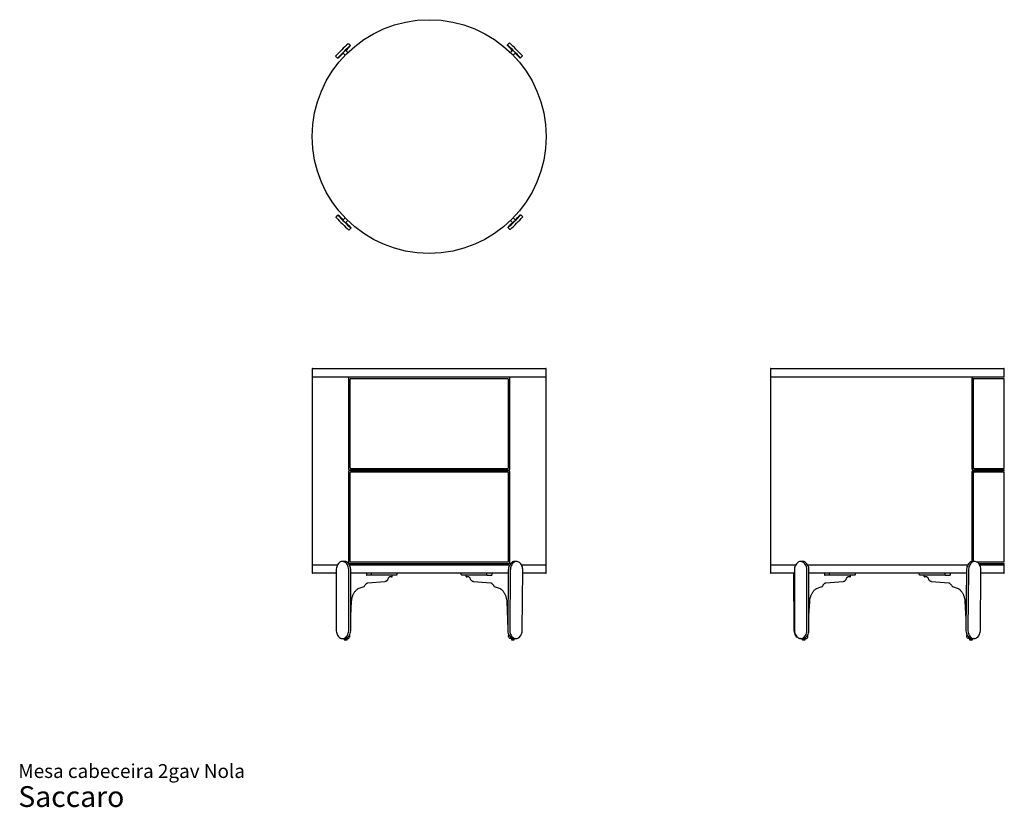
# Model space of a CAD drawing. Units: inches. Extents: x 5.6 to 88.5, y 3.2 to 69.6.
import ezdxf

# ---------------------------------------------------------------- set-up
doc = ezdxf.new("R2010")
doc.units = ezdxf.units.IN
doc.header["$LTSCALE"] = 7
doc.header["$MEASUREMENT"] = 0
doc.layers.add('ESBOCO', color=7, linetype='Continuous', lineweight=25)
doc.styles.add('SLDTEXTSTYLE3', font='ARIAL.TTF')

# ---------------------------------------------------------------- blocks, each defined once
blk = doc.blocks.new('SW_NOTE_0_3')
at = {"color": 0, "linetype": 'Continuous', "lineweight": 0, "attachment_point": 1, "style": 'SLDTEXTSTYLE3'}
for s, insert, char_height in [('Mesa cabeceira 2gav Nola', (0, 1.504), 1.16667), ('Saccaro ', (0, -0.353), 1.75)]:
    blk.add_mtext(s, dxfattribs=dict(at, insert=insert, char_height=char_height))

msp = doc.modelspace()

# ---------------------------------------------------------------- linework, layer by layer
at = {"color": 7, "linetype": 'Continuous', "lineweight": 25}
for p, q in [((33.281, 67.541), (33.33, 67.541)), ((33.497, 67.374), (33.33, 67.541)), ((33.448, 67.374), (33.497, 67.374)), ((46.868, 67.6), (46.701, 67.433)), ((46.701, 67.384), (46.701, 67.433)), ((32.223, 66.484), (32.39, 66.317)), ((32.439, 66.317), (32.39, 66.317)), ((32.838, 66.762), (33.061, 66.985)), ((33.033, 66.566), (32.838, 66.762)), ((33.256, 66.789), (33.061, 66.985)), ((46.951, 66.789), (47.147, 66.985)), ((47.147, 66.985), (47.369, 66.762)), ((47.174, 66.566), (47.369, 66.762)), ((47.759, 66.326), (47.926, 66.493)), ((47.759, 66.375), (47.759, 66.326)), ((47.926, 66.542), (47.926, 66.493)), ((32.448, 53.112), (32.281, 52.945)), ((32.448, 53.063), (32.448, 53.112)), ((47.768, 53.121), (47.817, 53.121)), ((47.984, 52.954), (47.817, 53.121)), ((32.281, 52.896), (32.281, 52.945)), ((33.033, 52.871), (32.838, 52.676)), ((33.061, 52.453), (32.838, 52.676)), ((33.256, 52.649), (33.061, 52.453)), ((46.951, 52.649), (47.147, 52.453)), ((47.369, 52.676), (47.147, 52.453)), ((47.174, 52.871), (47.369, 52.676)), ((33.339, 51.838), (33.506, 52.005)), ((33.506, 52.054), (33.506, 52.005)), ((46.71, 52.063), (46.877, 51.896)), ((46.759, 52.063), (46.71, 52.063)), ((46.926, 51.896), (46.878, 51.896)), ((30.261, 40.157), (30.261, 39.527)), ((30.3, 40.196), (40.104, 40.196)), ((40.104, 40.196), (49.907, 40.196)), ((49.946, 39.527), (49.946, 40.157)), ((68.812, 40.157), (68.812, 39.527)), ((68.851, 40.196), (88.457, 40.196)), ((88.497, 39.527), (88.497, 40.157)), ((30.261, 39.488), (30.261, 23.661)), ((30.261, 39.488), (49.946, 39.488)), ((33.312, 39.37), (33.312, 31.732)), ((46.816, 39.448), (33.391, 39.448)), ((33.43, 39.252), (33.43, 31.85)), ((46.698, 39.33), (33.509, 39.33)), ((46.777, 31.85), (46.777, 39.252)), ((46.895, 31.732), (46.895, 39.37)), ((49.946, 23.661), (49.946, 39.488)), ((68.812, 39.488), (68.812, 23.661)), ((68.812, 39.488), (88.497, 39.488)), ((85.778, 39.37), (85.778, 31.732)), ((85.961, 39.33), (85.778, 39.33)), ((88.497, 39.448), (85.852, 39.448)), ((85.889, 39.252), (85.889, 31.85)), ((88.497, 39.33), (85.961, 39.33)), ((88.497, 39.448), (88.497, 39.488)), ((88.497, 31.771), (88.497, 39.33)), ((33.312, 31.496), (33.312, 23.858)), ((33.391, 31.653), (46.816, 31.653)), ((46.816, 31.574), (33.391, 31.574)), ((33.509, 31.771), (46.698, 31.771)), ((46.895, 23.858), (46.895, 31.496)), ((85.961, 31.771), (85.778, 31.771)), ((85.778, 31.496), (85.778, 23.933)), ((85.852, 31.653), (88.497, 31.653)), ((88.497, 31.574), (85.852, 31.574)), ((85.961, 31.771), (88.497, 31.771)), ((88.497, 31.574), (88.497, 31.653)), ((33.43, 31.378), (33.43, 23.976)), ((46.698, 31.456), (33.509, 31.456)), ((46.777, 23.976), (46.777, 31.378)), ((85.961, 31.456), (85.778, 31.456)), ((85.889, 31.378), (85.889, 23.976)), ((88.497, 31.456), (85.961, 31.456)), ((88.497, 23.897), (88.497, 31.456)), ((30.261, 23.661), (32.398, 23.661)), ((30.261, 23.622), (30.261, 22.992)), ((32.97, 23.938), (32.803, 23.937)), ((33.386, 23.661), (46.88, 23.661)), ((33.391, 23.779), (46.816, 23.779)), ((33.509, 23.897), (46.698, 23.897)), ((47.463, 23.937), (47.296, 23.938)), ((47.868, 23.661), (49.946, 23.661)), ((49.946, 22.992), (49.946, 23.622)), ((68.812, 23.661), (70.948, 23.661)), ((68.812, 23.622), (68.812, 22.992)), ((71.52, 23.938), (71.353, 23.937)), ((71.936, 23.661), (85.43, 23.661)), ((86.013, 23.937), (85.846, 23.938)), ((86.179, 23.897), (88.497, 23.897)), ((86.333, 23.779), (88.497, 23.779)), ((86.418, 23.661), (88.497, 23.661)), ((88.497, 23.661), (88.497, 23.779)), ((88.497, 22.992), (88.497, 23.622)), ((32.281, 22.952), (30.3, 22.952)), ((32.281, 23.194), (32.281, 18.194)), ((33.339, 18.184), (33.339, 23.183)), ((33.506, 18.185), (33.506, 23.185)), ((46.757, 22.952), (33.506, 22.952)), ((34.822, 22.952), (34.823, 22.812)), ((35.24, 22.773), (34.851, 22.773)), ((35.24, 22.812), (35.239, 22.952)), ((37.356, 22.795), (35.24, 22.773)), ((36.634, 22.418), (36.679, 22.538)), ((36.939, 22.64), (36.778, 22.638)), ((36.778, 22.638), (36.778, 22.638)), ((36.995, 22.68), (36.994, 22.791)), ((36.995, 22.68), (36.995, 22.68)), ((37.411, 22.834), (37.411, 22.952)), ((42.796, 22.834), (42.796, 22.952)), ((44.995, 22.773), (42.851, 22.795)), ((43.213, 22.68), (43.213, 22.791)), ((43.213, 22.68), (43.213, 22.68)), ((43.43, 22.638), (43.268, 22.64)), ((43.43, 22.638), (43.43, 22.638)), ((43.528, 22.538), (43.573, 22.418)), ((44.967, 22.812), (44.968, 22.952)), ((44.995, 22.773), (45.385, 22.773)), ((45.385, 22.952), (45.385, 22.773)), ((46.759, 23.195), (46.71, 18.196)), ((46.926, 23.194), (46.878, 18.194)), ((47.935, 18.184), (47.984, 23.183)), ((49.907, 22.952), (47.982, 22.952)), ((70.832, 22.952), (68.851, 22.952)), ((70.822, 18.184), (70.776, 22.952)), ((70.832, 23.194), (70.832, 18.194)), ((71.889, 18.184), (71.889, 23.183)), ((72.057, 18.185), (72.057, 23.185)), ((85.308, 22.952), (72.057, 22.952)), ((73.372, 22.952), (73.373, 22.812)), ((73.791, 22.773), (73.401, 22.773)), ((73.791, 22.812), (73.79, 22.952)), ((75.906, 22.795), (73.791, 22.773)), ((75.184, 22.418), (75.23, 22.538)), ((75.49, 22.64), (75.328, 22.638)), ((75.328, 22.638), (75.328, 22.638)), ((75.545, 22.68), (75.545, 22.791)), ((75.545, 22.68), (75.545, 22.68)), ((75.962, 22.834), (75.961, 22.952)), ((81.346, 22.834), (81.347, 22.952)), ((83.545, 22.773), (81.402, 22.795)), ((81.763, 22.68), (81.764, 22.791)), ((81.763, 22.68), (81.763, 22.68)), ((81.98, 22.638), (81.819, 22.64)), ((81.98, 22.638), (81.98, 22.638)), ((82.079, 22.538), (82.124, 22.418)), ((83.518, 22.812), (83.518, 22.952)), ((83.545, 22.773), (83.935, 22.773)), ((83.936, 22.952), (83.935, 22.773)), ((85.31, 23.195), (85.261, 18.196)), ((85.477, 23.194), (85.428, 18.194)), ((86.486, 18.184), (86.535, 23.183)), ((88.457, 22.952), (86.532, 22.952)), ((34.141, 21.656), (34.142, 21.657)), ((34.142, 21.657), (34.629, 21.824)), ((34.928, 22.146), (36.375, 22.256)), ((43.832, 22.256), (45.28, 22.146)), ((45.578, 21.824), (46.065, 21.657)), ((46.065, 21.657), (46.066, 21.656)), ((72.692, 21.656), (72.693, 21.657)), ((72.693, 21.657), (73.179, 21.824)), ((73.478, 22.146), (74.926, 22.256)), ((82.382, 22.256), (83.83, 22.146)), ((84.129, 21.824), (84.616, 21.657)), ((84.616, 21.657), (84.616, 21.656)), ((33.506, 19.372), (33.574, 20.563)), ((72.057, 19.372), (72.125, 20.563)), ((85.183, 20.563), (85.269, 19.063)), ((32.808, 17.441), (32.809, 17.441)), ((32.817, 17.441), (32.984, 17.442)), ((32.934, 17.442), (32.945, 17.325)), ((32.943, 17.442), (32.954, 17.325)), ((33.088, 17.442), (32.983, 17.442)), ((33.087, 17.458), (33.088, 17.442)), ((33.088, 17.442), (33.275, 17.444)), ((33.189, 17.326), (33.199, 17.444)), ((33.412, 17.737), (33.414, 17.764)), ((47.12, 17.442), (46.933, 17.444)), ((47.008, 17.444), (47.018, 17.326)), ((47.017, 17.443), (47.027, 17.326)), ((47.12, 17.461), (47.12, 17.442)), ((47.234, 17.442), (47.12, 17.442)), ((47.232, 17.442), (47.399, 17.441)), ((47.262, 17.325), (47.273, 17.442)), ((47.273, 17.442), (47.39, 17.441)), ((47.398, 17.441), (47.39, 17.441)), ((71.359, 17.441), (71.36, 17.441)), ((71.368, 17.441), (71.535, 17.442)), ((71.485, 17.442), (71.495, 17.325)), ((71.494, 17.442), (71.505, 17.325)), ((71.638, 17.442), (71.533, 17.442)), ((71.638, 17.458), (71.638, 17.442)), ((71.638, 17.442), (71.825, 17.444)), ((71.74, 17.326), (71.75, 17.444)), ((71.963, 17.737), (71.964, 17.764)), ((85.343, 17.786), (85.346, 17.737)), ((85.67, 17.442), (85.483, 17.444)), ((85.559, 17.444), (85.568, 17.326)), ((85.784, 17.442), (85.67, 17.442)), ((85.783, 17.442), (85.95, 17.441)), ((85.813, 17.325), (85.824, 17.442)), ((85.824, 17.442), (85.94, 17.441)), ((85.949, 17.441), (85.94, 17.441))]:
    msp.add_line(p, q, dxfattribs=at)
at = {"color": 7, "linetype": 'Continuous', "lineweight": 25, "flags": 128}
for points in [[(33.339, 23.183), (33.334, 23.285), (33.319, 23.385), (33.295, 23.482), (33.262, 23.573), (33.22, 23.657), (33.171, 23.732), (33.115, 23.797), (33.053, 23.85), (32.987, 23.892), (32.918, 23.92), (32.846, 23.934), (32.774, 23.935), (32.702, 23.922), (32.633, 23.895), (32.567, 23.855), (32.505, 23.803), (32.449, 23.739), (32.4, 23.665), (32.358, 23.582), (32.325, 23.491), (32.301, 23.395), (32.286, 23.296), (32.281, 23.194)], [(33.506, 23.185), (33.501, 23.287), (33.486, 23.387), (33.462, 23.483), (33.429, 23.574), (33.387, 23.658), (33.338, 23.733), (33.282, 23.798), (33.22, 23.852), (33.154, 23.893), (33.085, 23.921), (33.013, 23.936), (32.97, 23.938)], [(47.296, 23.938), (47.26, 23.937), (47.188, 23.924), (47.118, 23.897), (47.051, 23.857), (46.989, 23.804), (46.933, 23.74), (46.883, 23.666), (46.84, 23.583), (46.806, 23.493), (46.781, 23.397), (46.765, 23.297), (46.759, 23.195)], [(47.984, 23.183), (47.98, 23.285), (47.967, 23.385), (47.943, 23.482), (47.911, 23.573), (47.87, 23.657), (47.822, 23.732), (47.766, 23.797), (47.705, 23.85), (47.639, 23.892), (47.57, 23.92), (47.499, 23.934), (47.427, 23.935), (47.355, 23.922), (47.285, 23.895), (47.219, 23.855), (47.156, 23.803), (47.1, 23.739), (47.05, 23.665), (47.007, 23.582), (46.973, 23.491), (46.948, 23.395), (46.932, 23.296), (46.926, 23.194)], [(71.889, 23.183), (71.885, 23.285), (71.87, 23.385), (71.846, 23.482), (71.812, 23.573), (71.771, 23.657), (71.722, 23.732), (71.666, 23.797), (71.604, 23.85), (71.538, 23.892), (71.468, 23.92), (71.397, 23.934), (71.324, 23.935), (71.253, 23.922), (71.183, 23.895), (71.117, 23.855), (71.056, 23.803), (71, 23.739), (70.95, 23.665), (70.909, 23.582), (70.875, 23.491), (70.851, 23.395), (70.837, 23.296), (70.832, 23.194)], [(72.057, 23.185), (72.052, 23.287), (72.037, 23.387), (72.013, 23.483), (71.98, 23.574), (71.938, 23.658), (71.889, 23.733), (71.833, 23.798), (71.771, 23.852), (71.705, 23.893), (71.635, 23.921), (71.564, 23.936), (71.52, 23.938)], [(85.846, 23.938), (85.81, 23.937), (85.738, 23.924), (85.669, 23.897), (85.602, 23.857), (85.54, 23.804), (85.483, 23.74), (85.433, 23.666), (85.391, 23.583), (85.357, 23.493), (85.332, 23.397), (85.316, 23.297), (85.31, 23.195)], [(86.535, 23.183), (86.531, 23.285), (86.517, 23.385), (86.494, 23.482), (86.462, 23.573), (86.421, 23.657), (86.372, 23.732), (86.317, 23.797), (86.256, 23.85), (86.19, 23.892), (86.121, 23.92), (86.049, 23.934), (85.977, 23.935), (85.905, 23.922), (85.836, 23.895), (85.769, 23.855), (85.707, 23.803), (85.65, 23.739), (85.6, 23.665), (85.558, 23.582), (85.524, 23.491), (85.499, 23.395), (85.483, 23.296), (85.477, 23.194)], [(43.833, 22.256), (43.8, 22.261), (43.767, 22.269)], [(82.384, 22.256), (82.35, 22.261), (82.318, 22.269)], [(32.281, 18.194), (32.286, 18.092), (32.301, 17.992), (32.325, 17.896), (32.358, 17.805), (32.4, 17.721), (32.449, 17.646), (32.505, 17.581), (32.567, 17.527), (32.633, 17.486), (32.702, 17.458), (32.774, 17.443), (32.846, 17.442), (32.918, 17.455), (32.987, 17.482), (33.053, 17.522), (33.115, 17.575), (33.171, 17.639), (33.22, 17.713), (33.262, 17.796), (33.295, 17.886), (33.319, 17.982), (33.334, 18.082), (33.339, 18.184)], [(33.087, 17.458), (33.157, 17.485), (33.222, 17.525), (33.284, 17.578), (33.339, 17.642), (33.388, 17.716), (33.43, 17.799), (33.463, 17.889), (33.487, 17.984), (33.501, 18.084), (33.506, 18.185)], [(33.275, 17.444), (33.313, 17.452), (33.35, 17.474), (33.381, 17.508), (33.404, 17.552), (33.419, 17.604), (33.423, 17.659), (33.418, 17.714), (33.407, 17.751)], [(46.71, 18.196), (46.715, 18.083), (46.732, 17.973), (46.76, 17.868), (46.8, 17.771), (46.849, 17.682), (46.907, 17.606), (46.972, 17.542), (47.044, 17.494), (47.12, 17.461)], [(46.933, 17.444), (46.894, 17.452), (46.858, 17.474), (46.827, 17.508), (46.803, 17.552), (46.789, 17.604), (46.784, 17.659), (46.79, 17.714), (46.805, 17.765)], [(46.878, 18.194), (46.881, 18.092), (46.895, 17.992), (46.918, 17.896), (46.951, 17.805), (46.992, 17.721), (47.04, 17.646), (47.095, 17.581), (47.157, 17.527), (47.222, 17.486), (47.292, 17.458), (47.363, 17.443), (47.435, 17.442), (47.507, 17.455), (47.577, 17.482), (47.643, 17.522), (47.705, 17.575), (47.762, 17.639), (47.812, 17.713), (47.855, 17.796), (47.889, 17.886), (47.914, 17.982), (47.929, 18.082), (47.935, 18.184)], [(71.359, 17.441), (71.323, 17.442), (71.251, 17.455), (71.181, 17.482), (71.115, 17.522), (71.052, 17.575), (70.996, 17.639), (70.946, 17.713), (70.903, 17.796), (70.869, 17.886), (70.844, 17.982), (70.828, 18.082), (70.822, 18.184)], [(70.832, 18.194), (70.837, 18.092), (70.851, 17.992), (70.875, 17.896), (70.909, 17.805), (70.95, 17.721), (71, 17.646), (71.056, 17.581), (71.117, 17.527), (71.183, 17.486), (71.253, 17.458), (71.324, 17.443), (71.397, 17.442), (71.468, 17.455), (71.538, 17.482), (71.604, 17.522), (71.666, 17.575), (71.722, 17.639), (71.771, 17.713), (71.812, 17.796), (71.846, 17.886), (71.87, 17.982), (71.885, 18.082), (71.889, 18.184)], [(71.638, 17.458), (71.707, 17.485), (71.773, 17.525), (71.834, 17.578), (71.89, 17.642), (71.939, 17.716), (71.98, 17.799), (72.013, 17.889), (72.037, 17.984), (72.052, 18.084), (72.057, 18.185)], [(71.825, 17.444), (71.864, 17.452), (71.9, 17.474), (71.931, 17.508), (71.955, 17.552), (71.969, 17.604), (71.974, 17.659), (71.968, 17.714), (71.958, 17.751)], [(85.261, 18.196), (85.266, 18.083), (85.283, 17.973), (85.311, 17.868), (85.35, 17.771), (85.399, 17.682), (85.457, 17.606), (85.523, 17.542), (85.594, 17.494), (85.67, 17.461)], [(85.483, 17.444), (85.444, 17.452), (85.408, 17.474), (85.377, 17.508), (85.354, 17.552), (85.339, 17.604), (85.334, 17.659), (85.34, 17.714), (85.356, 17.765)], [(85.428, 18.194), (85.432, 18.092), (85.446, 17.992), (85.469, 17.896), (85.501, 17.805), (85.542, 17.721), (85.591, 17.646), (85.646, 17.581), (85.707, 17.527), (85.773, 17.486), (85.842, 17.458), (85.914, 17.443), (85.986, 17.442), (86.057, 17.455), (86.127, 17.482), (86.194, 17.522), (86.256, 17.575), (86.313, 17.639), (86.363, 17.713), (86.405, 17.796), (86.439, 17.886), (86.464, 17.982), (86.48, 18.082), (86.486, 18.184)], [(32.954, 17.325), (32.952, 17.325), (32.945, 17.325)], [(47.027, 17.326), (47.02, 17.326), (47.018, 17.326)], [(71.505, 17.325), (71.503, 17.325), (71.495, 17.325)], [(85.578, 17.326), (85.57, 17.326), (85.568, 17.326)]]:
    msp.add_lwpolyline(points, dxfattribs=at)
at = {"color": 7, "linetype": 'Continuous', "lineweight": 25}
msp.add_circle((40.104, 59.719), 9.843, dxfattribs=at)
for centre, radius, start, end in [((62.841, 36.926), 42.557, 133.99561, 136.00987), ((63.008, 36.759), 42.557, 133.99561, 136.00987), ((19.189, 81.025), 19.775, 314.65272, 316.34506), ((17.144, 36.815), 42.557, 43.99561, 46.00987), ((61.412, 81.43), 20.34, 223.67604, 225.3579), ((17.311, 36.982), 42.557, 43.99561, 46.00987), ((18.393, 81.028), 20.34, 313.67604, 315.3579), ((61.41, 80.633), 19.775, 224.65272, 226.34506), ((18.797, 38.805), 19.775, 44.65272, 46.34506), ((63.063, 82.623), 42.557, 223.99561, 226.00987), ((17.199, 82.678), 42.557, 313.99561, 316.00987), ((61.815, 38.41), 20.34, 133.67604, 135.3579), ((62.896, 82.456), 42.557, 223.99561, 226.00987), ((18.795, 38.008), 20.34, 43.67604, 45.3579), ((61.018, 38.413), 19.775, 134.65272, 136.34506), ((17.366, 82.511), 42.557, 313.99561, 316.00987), ((30.3, 40.157), 0.0394, 90, 180), ((49.907, 40.157), 0.0394, 0, 90), ((68.851, 40.157), 0.0394, 90, 180), ((88.457, 40.157), 0.0394, 0, 90), ((30.3, 39.527), 0.0394, 180, 270), ((49.907, 39.527), 0.0394, 270, 0), ((68.851, 39.527), 0.0394, 180, 270), ((88.457, 39.527), 0.0394, 270, 0), ((30.3, 23.622), 0.0394, 90, 180), ((49.907, 23.622), 0.0394, 0, 90), ((68.851, 23.622), 0.0394, 90, 180), ((88.457, 23.622), 0.0394, 0, 90), ((30.3, 22.992), 0.0394, 180, 270), ((34.857, 22.808), 0.0349, 172.15205, 259.14333), ((36.597, 22.432), 0.0394, 323.3128, 339.22474), ((43.61, 22.432), 0.0394, 200.77526, 216.6872), ((45.002, 22.807), 0.0349, 171.57801, 258.56883), ((49.907, 22.992), 0.0394, 270, 0), ((68.851, 22.992), 0.0394, 180, 270), ((73.408, 22.808), 0.0349, 172.15205, 259.14333), ((75.148, 22.432), 0.0394, 323.3128, 339.22474), ((82.161, 22.432), 0.0394, 200.77526, 216.6872), ((83.552, 22.807), 0.0349, 171.57801, 258.56883), ((88.457, 22.992), 0.0394, 270, 0), ((34.616, 21.861), 0.0394, 288.99966, 334.87624), ((45.591, 21.861), 0.0394, 205.12376, 251.00034), ((73.166, 21.861), 0.0394, 288.99966, 334.87624), ((84.142, 21.861), 0.0394, 205.12376, 251.00034), ((32.98, 17.823), 0.38, 270.05969, 286.36356), ((47.236, 17.824), 0.381, 252.22983, 269.92191), ((71.531, 17.823), 0.38, 270.05969, 286.36356), ((85.787, 17.824), 0.381, 252.22983, 269.92191), ((33.013, 22.178), 4.854, 269.30586, 270.69438), ((33.074, 23.159), 5.834, 269.98295, 271.13807), ((47.189, 26.425), 9.1, 268.97918, 270.46029), ((71.563, 22.178), 4.854, 269.30586, 270.69438), ((71.624, 23.159), 5.834, 269.98295, 271.13807), ((85.74, 26.425), 9.1, 268.97918, 270.46029)]:
    msp.add_arc(centre, radius, start, end, dxfattribs=at)
for centre, major_axis, ratio, start_param, end_param in [((35.24, 22.813), (-0.0002, 0.0394), 0.000018, 1.577875, 3.148671), ((36.939, 22.679), (0.0557, 0.0003), 0.707093, 4.712389, 6.28125), ((37.356, 22.834), (0.0557, 0.0003), 0.707098, 4.712389, 6.283185), ((42.852, 22.834), (0.0557, -0.0003), 0.707098, 3.141593, 4.712389), ((43.268, 22.679), (0.0557, -0.0003), 0.707093, 3.143528, 4.712389), ((73.791, 22.813), (-0.0002, 0.0394), 0.000018, 1.577875, 3.148671), ((75.489, 22.679), (0.0557, 0.0003), 0.707093, 4.712389, 6.28125), ((75.906, 22.834), (0.0557, 0.0003), 0.707098, 4.712389, 6.283185), ((81.402, 22.834), (0.0557, -0.0003), 0.707098, 3.141593, 4.712389), ((81.819, 22.679), (0.0557, -0.0003), 0.707093, 3.143528, 4.712389)]:
    msp.add_ellipse(centre, major_axis=major_axis, ratio=ratio, start_param=start_param, end_param=end_param, dxfattribs=at)
for points, knots in [([(33.391, 39.448), (33.382, 39.448), (33.373, 39.447), (33.356, 39.441), (33.347, 39.436), (33.336, 39.426), (33.332, 39.422), (33.326, 39.414), (33.323, 39.409), (33.318, 39.399), (33.316, 39.394), (33.313, 39.382), (33.312, 39.376), (33.312, 39.37)], [0, 0, 0, 0, 0.25, 0.25, 0.5, 0.5, 0.625, 0.625, 0.75, 0.75, 0.875, 0.875, 1, 1, 1, 1]), ([(33.509, 39.33), (33.5, 39.33), (33.491, 39.329), (33.474, 39.322), (33.465, 39.318), (33.454, 39.308), (33.45, 39.304), (33.444, 39.296), (33.441, 39.291), (33.436, 39.281), (33.434, 39.275), (33.431, 39.264), (33.43, 39.258), (33.43, 39.252)], [0, 0, 0, 0, 0.25, 0.25, 0.5, 0.5, 0.625, 0.625, 0.75, 0.75, 0.875, 0.875, 1, 1, 1, 1]), ([(46.777, 39.252), (46.777, 39.258), (46.776, 39.264), (46.773, 39.275), (46.771, 39.281), (46.766, 39.291), (46.763, 39.296), (46.757, 39.304), (46.753, 39.308), (46.742, 39.318), (46.734, 39.322), (46.716, 39.329), (46.707, 39.33), (46.698, 39.33)], [0, 0, 0, 0, 0.125, 0.125, 0.25, 0.25, 0.375, 0.375, 0.5, 0.5, 0.75, 0.75, 1, 1, 1, 1]), ([(46.895, 39.37), (46.895, 39.376), (46.894, 39.382), (46.891, 39.394), (46.889, 39.399), (46.884, 39.409), (46.881, 39.414), (46.875, 39.422), (46.871, 39.426), (46.86, 39.436), (46.852, 39.441), (46.834, 39.447), (46.825, 39.448), (46.816, 39.448)], [0, 0, 0, 0, 0.125, 0.125, 0.25, 0.25, 0.375, 0.375, 0.5, 0.5, 0.75, 0.75, 1, 1, 1, 1]), ([(85.852, 39.448), (85.844, 39.448), (85.836, 39.447), (85.819, 39.441), (85.812, 39.436), (85.801, 39.426), (85.797, 39.422), (85.791, 39.414), (85.788, 39.409), (85.784, 39.399), (85.782, 39.394), (85.779, 39.382), (85.778, 39.376), (85.778, 39.37)], [0, 0, 0, 0, 0.25, 0.25, 0.5, 0.5, 0.625, 0.625, 0.75, 0.75, 0.875, 0.875, 1, 1, 1, 1]), ([(85.961, 39.33), (85.953, 39.33), (85.945, 39.329), (85.929, 39.322), (85.921, 39.318), (85.911, 39.308), (85.907, 39.304), (85.901, 39.296), (85.899, 39.291), (85.894, 39.281), (85.892, 39.275), (85.89, 39.264), (85.889, 39.258), (85.889, 39.252)], [0, 0, 0, 0, 0.25, 0.25, 0.5, 0.5, 0.625, 0.625, 0.75, 0.75, 0.875, 0.875, 1, 1, 1, 1]), ([(33.312, 31.732), (33.312, 31.726), (33.313, 31.72), (33.316, 31.708), (33.318, 31.702), (33.323, 31.692), (33.326, 31.687), (33.332, 31.679), (33.336, 31.675), (33.347, 31.666), (33.356, 31.661), (33.373, 31.655), (33.382, 31.653), (33.391, 31.653)], [0, 0, 0, 0, 0.125, 0.125, 0.25, 0.25, 0.375, 0.375, 0.5, 0.5, 0.75, 0.75, 1, 1, 1, 1]), ([(33.391, 31.574), (33.382, 31.574), (33.373, 31.573), (33.356, 31.567), (33.347, 31.562), (33.336, 31.552), (33.332, 31.548), (33.326, 31.54), (33.323, 31.535), (33.318, 31.525), (33.316, 31.52), (33.313, 31.508), (33.312, 31.502), (33.312, 31.496)], [0, 0, 0, 0, 0.25, 0.25, 0.5, 0.5, 0.625, 0.625, 0.75, 0.75, 0.875, 0.875, 1, 1, 1, 1]), ([(33.43, 31.85), (33.43, 31.844), (33.431, 31.838), (33.434, 31.826), (33.436, 31.821), (33.441, 31.81), (33.444, 31.806), (33.45, 31.797), (33.454, 31.794), (33.465, 31.784), (33.474, 31.779), (33.491, 31.773), (33.5, 31.771), (33.509, 31.771)], [0, 0, 0, 0, 0.125, 0.125, 0.25, 0.25, 0.375, 0.375, 0.5, 0.5, 0.75, 0.75, 1, 1, 1, 1]), ([(46.698, 31.771), (46.707, 31.771), (46.716, 31.773), (46.734, 31.779), (46.742, 31.784), (46.753, 31.794), (46.757, 31.797), (46.763, 31.806), (46.766, 31.81), (46.771, 31.821), (46.773, 31.826), (46.776, 31.838), (46.777, 31.844), (46.777, 31.85)], [0, 0, 0, 0, 0.25, 0.25, 0.5, 0.5, 0.625, 0.625, 0.75, 0.75, 0.875, 0.875, 1, 1, 1, 1]), ([(46.816, 31.653), (46.825, 31.653), (46.834, 31.655), (46.852, 31.661), (46.86, 31.666), (46.871, 31.675), (46.875, 31.679), (46.881, 31.687), (46.884, 31.692), (46.889, 31.702), (46.891, 31.708), (46.894, 31.72), (46.895, 31.726), (46.895, 31.732)], [0, 0, 0, 0, 0.25, 0.25, 0.5, 0.5, 0.625, 0.625, 0.75, 0.75, 0.875, 0.875, 1, 1, 1, 1]), ([(46.895, 31.496), (46.895, 31.502), (46.894, 31.508), (46.891, 31.52), (46.889, 31.525), (46.884, 31.535), (46.881, 31.54), (46.875, 31.548), (46.871, 31.552), (46.86, 31.562), (46.852, 31.567), (46.834, 31.573), (46.825, 31.574), (46.816, 31.574)], [0, 0, 0, 0, 0.125, 0.125, 0.25, 0.25, 0.375, 0.375, 0.5, 0.5, 0.75, 0.75, 1, 1, 1, 1]), ([(85.778, 31.732), (85.778, 31.726), (85.779, 31.72), (85.782, 31.708), (85.784, 31.702), (85.788, 31.692), (85.791, 31.687), (85.797, 31.679), (85.801, 31.675), (85.812, 31.666), (85.819, 31.661), (85.836, 31.655), (85.844, 31.653), (85.852, 31.653)], [0, 0, 0, 0, 0.125, 0.125, 0.25, 0.25, 0.375, 0.375, 0.5, 0.5, 0.75, 0.75, 1, 1, 1, 1]), ([(85.852, 31.574), (85.844, 31.574), (85.836, 31.573), (85.819, 31.567), (85.812, 31.562), (85.801, 31.552), (85.797, 31.548), (85.791, 31.54), (85.788, 31.535), (85.784, 31.525), (85.782, 31.52), (85.779, 31.508), (85.778, 31.502), (85.778, 31.496)], [0, 0, 0, 0, 0.25, 0.25, 0.5, 0.5, 0.625, 0.625, 0.75, 0.75, 0.875, 0.875, 1, 1, 1, 1]), ([(85.889, 31.85), (85.889, 31.844), (85.89, 31.838), (85.892, 31.826), (85.894, 31.821), (85.899, 31.81), (85.901, 31.806), (85.907, 31.797), (85.911, 31.794), (85.921, 31.784), (85.929, 31.779), (85.945, 31.773), (85.953, 31.771), (85.961, 31.771)], [0, 0, 0, 0, 0.125, 0.125, 0.25, 0.25, 0.375, 0.375, 0.5, 0.5, 0.75, 0.75, 1, 1, 1, 1]), ([(33.509, 31.456), (33.5, 31.456), (33.491, 31.455), (33.474, 31.448), (33.465, 31.444), (33.454, 31.434), (33.45, 31.43), (33.444, 31.422), (33.441, 31.417), (33.436, 31.407), (33.434, 31.401), (33.431, 31.39), (33.43, 31.384), (33.43, 31.378)], [0, 0, 0, 0, 0.25, 0.25, 0.5, 0.5, 0.625, 0.625, 0.75, 0.75, 0.875, 0.875, 1, 1, 1, 1]), ([(46.777, 31.378), (46.777, 31.384), (46.776, 31.39), (46.773, 31.401), (46.771, 31.407), (46.766, 31.417), (46.763, 31.422), (46.757, 31.43), (46.753, 31.434), (46.742, 31.444), (46.734, 31.448), (46.716, 31.455), (46.707, 31.456), (46.698, 31.456)], [0, 0, 0, 0, 0.125, 0.125, 0.25, 0.25, 0.375, 0.375, 0.5, 0.5, 0.75, 0.75, 1, 1, 1, 1]), ([(85.961, 31.456), (85.953, 31.456), (85.945, 31.455), (85.929, 31.448), (85.921, 31.444), (85.911, 31.434), (85.907, 31.43), (85.901, 31.422), (85.899, 31.417), (85.894, 31.407), (85.892, 31.401), (85.89, 31.39), (85.889, 31.384), (85.889, 31.378)], [0, 0, 0, 0, 0.25, 0.25, 0.5, 0.5, 0.625, 0.625, 0.75, 0.75, 0.875, 0.875, 1, 1, 1, 1]), ([(33.312, 23.858), (33.312, 23.852), (33.313, 23.846), (33.316, 23.834), (33.318, 23.828), (33.323, 23.818), (33.326, 23.813), (33.332, 23.805), (33.336, 23.801), (33.347, 23.792), (33.356, 23.787), (33.373, 23.781), (33.382, 23.779), (33.391, 23.779)], [0, 0, 0, 0, 0.125, 0.125, 0.25, 0.25, 0.375, 0.375, 0.5, 0.5, 0.75, 0.75, 1, 1, 1, 1]), ([(33.43, 23.976), (33.43, 23.97), (33.431, 23.964), (33.434, 23.952), (33.436, 23.947), (33.441, 23.936), (33.444, 23.932), (33.45, 23.923), (33.454, 23.92), (33.465, 23.91), (33.474, 23.905), (33.491, 23.899), (33.5, 23.897), (33.509, 23.897)], [0, 0, 0, 0, 0.125, 0.125, 0.25, 0.25, 0.375, 0.375, 0.5, 0.5, 0.75, 0.75, 1, 1, 1, 1]), ([(46.698, 23.897), (46.707, 23.897), (46.716, 23.899), (46.734, 23.905), (46.742, 23.91), (46.753, 23.92), (46.757, 23.923), (46.763, 23.932), (46.766, 23.936), (46.771, 23.947), (46.773, 23.952), (46.776, 23.964), (46.777, 23.97), (46.777, 23.976)], [0, 0, 0, 0, 0.25, 0.25, 0.5, 0.5, 0.625, 0.625, 0.75, 0.75, 0.875, 0.875, 1, 1, 1, 1]), ([(46.816, 23.779), (46.825, 23.779), (46.834, 23.781), (46.852, 23.787), (46.86, 23.792), (46.871, 23.801), (46.875, 23.805), (46.881, 23.813), (46.884, 23.818), (46.889, 23.828), (46.891, 23.834), (46.894, 23.846), (46.895, 23.852), (46.895, 23.858)], [0, 0, 0, 0, 0.25, 0.25, 0.5, 0.5, 0.625, 0.625, 0.75, 0.75, 0.875, 0.875, 1, 1, 1, 1]), ([(85.889, 23.976), (85.889, 23.969), (85.89, 23.955), (85.896, 23.943), (85.898, 23.938)], [0, 0, 0, 0, 0.520802, 1, 1, 1, 1]), ([(36.375, 22.256), (36.387, 22.257), (36.418, 22.261), (36.468, 22.276), (36.524, 22.306), (36.575, 22.346), (36.609, 22.382), (36.626, 22.404), (36.629, 22.409)], [0, 0, 0, 0, 0.117962, 0.326969, 0.536728, 0.748304, 0.953091, 1, 1, 1, 1]), ([(36.679, 22.538), (36.682, 22.545), (36.691, 22.566), (36.71, 22.595), (36.736, 22.621), (36.759, 22.634), (36.773, 22.637), (36.778, 22.638)], [0, 0, 0, 0, 0.127069, 0.37614, 0.624921, 0.876088, 1, 1, 1, 1]), ([(43.43, 22.638), (43.434, 22.637), (43.448, 22.634), (43.472, 22.621), (43.498, 22.594), (43.517, 22.564), (43.526, 22.544), (43.528, 22.538)], [0, 0, 0, 0, 0.123734, 0.371359, 0.635758, 0.891186, 1, 1, 1, 1]), ([(43.579, 22.409), (43.587, 22.398), (43.609, 22.37), (43.651, 22.329), (43.705, 22.292), (43.743, 22.278), (43.761, 22.271)], [0, 0, 0, 0, 0.155195, 0.444426, 0.732835, 1, 1, 1, 1]), ([(74.926, 22.256), (74.937, 22.257), (74.968, 22.261), (75.018, 22.276), (75.074, 22.306), (75.125, 22.346), (75.159, 22.382), (75.176, 22.404), (75.179, 22.409)], [0, 0, 0, 0, 0.1179617, 0.3269686, 0.5367281, 0.7483042, 0.9530909, 1, 1, 1, 1]), ([(75.23, 22.538), (75.233, 22.545), (75.241, 22.566), (75.26, 22.595), (75.287, 22.621), (75.31, 22.634), (75.324, 22.637), (75.328, 22.638)], [0, 0, 0, 0, 0.127069, 0.37614, 0.624921, 0.876088, 1, 1, 1, 1]), ([(81.98, 22.638), (81.985, 22.637), (81.998, 22.634), (82.022, 22.621), (82.049, 22.594), (82.068, 22.564), (82.076, 22.544), (82.079, 22.538)], [0, 0, 0, 0, 0.123734, 0.371359, 0.635758, 0.891186, 1, 1, 1, 1]), ([(82.129, 22.409), (82.137, 22.398), (82.16, 22.37), (82.202, 22.329), (82.255, 22.292), (82.293, 22.278), (82.312, 22.271)], [0, 0, 0, 0, 0.155195, 0.444426, 0.732835, 1, 1, 1, 1]), ([(33.574, 20.563), (33.576, 20.585), (33.58, 20.649), (33.594, 20.753), (33.619, 20.875), (33.651, 20.993), (33.692, 21.105), (33.74, 21.211), (33.795, 21.31), (33.856, 21.4), (33.924, 21.482), (33.996, 21.553), (34.069, 21.612), (34.118, 21.642), (34.141, 21.656)], [0, 0, 0, 0, 0.046002, 0.133953, 0.221911, 0.309844, 0.397751, 0.485632, 0.573493, 0.661346, 0.749211, 0.837121, 0.925129, 1, 1, 1, 1]), ([(34.652, 21.845), (34.658, 21.858), (34.678, 21.899), (34.716, 21.96), (34.767, 22.024), (34.822, 22.079), (34.876, 22.119), (34.912, 22.138), (34.927, 22.146)], [0, 0, 0, 0, 0.099201, 0.289786, 0.480385, 0.671114, 0.862255, 1, 1, 1, 1]), ([(34.927, 22.146), (34.927, 22.146), (34.928, 22.146), (34.928, 22.146), (34.928, 22.146)], [0, 0, 0, 0, 0.744149, 1, 1, 1, 1]), ([(43.765, 22.269), (43.784, 22.264), (43.806, 22.258), (43.828, 22.256), (43.832, 22.256)], [0, 0, 0, 0, 0.841791, 1, 1, 1, 1]), ([(45.28, 22.146), (45.291, 22.14), (45.323, 22.124), (45.374, 22.088), (45.431, 22.035), (45.483, 21.972), (45.524, 21.908), (45.547, 21.863), (45.556, 21.845)], [0, 0, 0, 0, 0.098436, 0.292126, 0.484949, 0.676882, 0.868305, 1, 1, 1, 1]), ([(45.28, 22.146), (45.28, 22.146), (45.28, 22.146), (45.28, 22.146), (45.28, 22.146)], [0, 0, 0, 0, 0.752291, 1, 1, 1, 1]), ([(46.066, 21.656), (46.08, 21.648), (46.121, 21.623), (46.187, 21.575), (46.261, 21.506), (46.33, 21.427), (46.394, 21.339), (46.451, 21.243), (46.501, 21.139), (46.544, 21.028), (46.579, 20.912), (46.606, 20.791), (46.625, 20.675), (46.63, 20.598), (46.633, 20.563)], [0, 0, 0, 0, 0.0457078, 0.1342546, 0.2226424, 0.3108461, 0.3989279, 0.4869387, 0.5749155, 0.6628804, 0.7508447, 0.8388165, 0.9267977, 1, 1, 1, 1]), ([(72.125, 20.563), (72.126, 20.585), (72.131, 20.649), (72.145, 20.753), (72.169, 20.875), (72.202, 20.993), (72.242, 21.105), (72.29, 21.211), (72.346, 21.31), (72.407, 21.4), (72.474, 21.482), (72.547, 21.553), (72.619, 21.612), (72.669, 21.642), (72.692, 21.656)], [0, 0, 0, 0, 0.046002, 0.133953, 0.221911, 0.309844, 0.397751, 0.485632, 0.573493, 0.661346, 0.749211, 0.837121, 0.925129, 1, 1, 1, 1]), ([(73.202, 21.845), (73.209, 21.858), (73.229, 21.899), (73.266, 21.96), (73.317, 22.024), (73.373, 22.079), (73.427, 22.119), (73.462, 22.138), (73.477, 22.146)], [0, 0, 0, 0, 0.099201, 0.289786, 0.480385, 0.671114, 0.862255, 1, 1, 1, 1]), ([(73.477, 22.146), (73.478, 22.146), (73.478, 22.146), (73.478, 22.146), (73.478, 22.146)], [0, 0, 0, 0, 0.744149, 1, 1, 1, 1]), ([(82.315, 22.269), (82.334, 22.264), (82.356, 22.258), (82.379, 22.256), (82.382, 22.256)], [0, 0, 0, 0, 0.841791, 1, 1, 1, 1]), ([(83.83, 22.146), (83.83, 22.146), (83.83, 22.146), (83.831, 22.146), (83.831, 22.146)], [0, 0, 0, 0, 0.752291, 1, 1, 1, 1]), ([(83.831, 22.146), (83.842, 22.14), (83.873, 22.124), (83.924, 22.088), (83.981, 22.035), (84.033, 21.972), (84.075, 21.908), (84.097, 21.863), (84.106, 21.845)], [0, 0, 0, 0, 0.0984361, 0.2921262, 0.4849489, 0.6768824, 0.8683048, 1, 1, 1, 1]), ([(84.616, 21.656), (84.63, 21.648), (84.672, 21.623), (84.737, 21.575), (84.811, 21.506), (84.881, 21.427), (84.944, 21.339), (85.001, 21.243), (85.052, 21.139), (85.095, 21.028), (85.13, 20.912), (85.157, 20.791), (85.175, 20.675), (85.181, 20.598), (85.183, 20.563)], [0, 0, 0, 0, 0.045708, 0.134255, 0.222642, 0.310846, 0.398928, 0.486939, 0.574915, 0.66288, 0.750845, 0.838816, 0.926798, 1, 1, 1, 1])]:
    msp.add_open_spline(points, degree=3, knots=knots, dxfattribs=at)
at = {"layer": 'ESBOCO'}
msp.add_line((46.633, 20.563), (46.71, 18.196), dxfattribs=at)

# ---------------------------------------------------------------- block references
at = {"color": 7, "linetype": 'Continuous', "lineweight": 0}
msp.add_blockref('SW_NOTE_0_3', (5.533, 5.367), dxfattribs=at)

doc.saveas('drawing.dxf')
